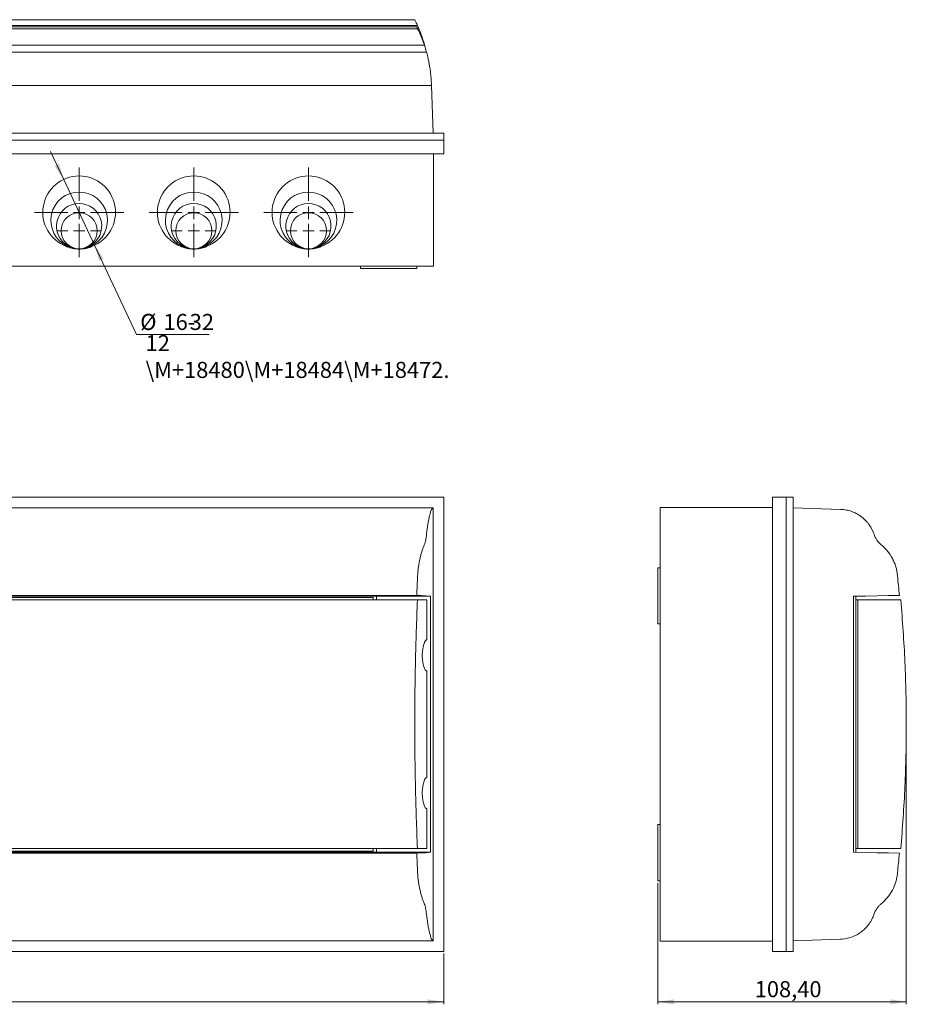
# Model space of a CAD drawing. Units: millimetres. Extents: x -117 to 1100, y 566 to 996.
# Drawn here: x 139 to 526, y 566 to 996 of the extents above; entities that cross this region are included whole.
import ezdxf

# ---------------------------------------------------------------- set-up
doc = ezdxf.new("R2010")
doc.units = ezdxf.units.MM
doc.styles.add('SLDTEXTSTYLE0', font='TXT', dxfattribs={"width": 0.7, "bigfont": 'bigfont'})
doc.styles.add('SLDTEXTSTYLE1', font='TXT', dxfattribs={"width": 0.7})
doc.dimstyles.new('SLDDIMSTYLE0', dxfattribs={"dimtxt": 7, "dimasz": 5, "dimexe": 0, "dimexo": 0.0625, "dimgap": 1.75, "dimtad": 1, "dimrnd": 1e-09, "dimzin": 12, "dimdsep": 46, "dimtxsty": 'SLDTEXTSTYLE1', "dimsah": 1, "dimcen": 0.09, "dimadec": 0, "dimazin": 3, "dimtfac": 1, "dimtofl": 0, "dimtmove": 0, "dimatfit": 3, "dimfxl": 0, "dimfrac": 2, "dimtolj": 1, "dimtzin": 12, "dimarcsym": 0})
doc.dimstyles.new('SLDDIMSTYLE1', dxfattribs={"dimtxt": 7, "dimasz": 5, "dimexe": 0, "dimexo": 0.0625, "dimgap": 1.75, "dimtad": 0, "dimtih": 1, "dimtoh": 1, "dimdec": 0, "dimrnd": 1e-09, "dimzin": 12, "dimdsep": 46, "dimtxsty": 'SLDTEXTSTYLE1', "dimsah": 1, "dimcen": 0, "dimadec": 0, "dimazin": 3, "dimtfac": 1, "dimtdec": 0, "dimtmove": 0, "dimatfit": 3, "dimfxl": 0, "dimfrac": 2, "dimtolj": 1, "dimtzin": 12, "dimarcsym": 0})

# ---------------------------------------------------------------- blocks, each defined once
blk = doc.blocks.new('_D')
at = {"color": 7, "linetype": 'Continuous', "lineweight": 0}
for p, q in [((-73.61, 588.44), (-73.61, 566.44)), ((324.39, 588.44), (324.39, 566.44)), ((-73.61, 567.44), (324.39, 567.44))]:
    blk.add_line(p, q, dxfattribs=at)
for points in [[(-73.61, 567.44), (-66.61, 566.36), (-66.61, 568.52)], [(324.39, 567.44), (317.39, 568.52), (317.39, 566.36)]]:
    blk.add_solid(points, dxfattribs=at)
at = {"color": 7, "linetype": 'Continuous', "lineweight": 0, "insert": (106.08, 576.46), "char_height": 7, "attachment_point": 1, "style": 'SLDTEXTSTYLE1'}
blk.add_mtext('398', dxfattribs=at)
blk = doc.blocks.new('_D_2')
at = {"color": 7, "linetype": 'Continuous', "lineweight": 0}
for p, q in [((158.65, 925.95), (152.92, 938.13)), ((158.65, 925.95), (172.14, 897.24)), ((172.14, 897.24), (190.44, 858.3)), ((190.44, 858.3), (222.08, 858.3))]:
    blk.add_line(p, q, dxfattribs=at)
for points in [[(158.65, 925.95), (156.64, 932.74), (154.69, 931.82)], [(172.14, 897.24), (174.14, 890.45), (176.09, 891.37)]]:
    blk.add_solid(points, dxfattribs=at)
at = {"color": 7, "linetype": 'Continuous', "lineweight": 0, "char_height": 7, "attachment_point": 1}
for s, insert, style in [('%%c', (192.03, 867.32), 'SLDTEXTSTYLE1'), ('16-', (202.18, 867.32), 'SLDTEXTSTYLE1'), ('32', (213.62, 867.32), 'SLDTEXTSTYLE1'), ('12 \\M+18480\\M+18484\\M+18472.', (194.37, 858.09), 'SLDTEXTSTYLE0')]:
    blk.add_mtext(s, dxfattribs=dict(at, insert=insert, style=style))
blk = doc.blocks.new('SW_CENTERMARKSYMBOL_0')
at = {"color": 0, "linetype": 'Continuous', "lineweight": 0}
for p, q in [((0, 5), (0, 9.5)), ((-5, 0), (-9.5, 0)), ((0, 0), (-2.5, 0)), ((0, 0), (0, 2.5)), ((0, 0), (0, -2.5)), ((0, 0), (2.5, 0)), ((5, 0), (9.5, 0)), ((0, -5), (0, -9.5))]:
    blk.add_line(p, q, dxfattribs=at)
blk = doc.blocks.new('SW_CENTERMARKSYMBOL_4')
at = {"color": 0, "linetype": 'Continuous', "lineweight": 0}
for p, q in [((0, 5), (0, 9.5)), ((-5, 0), (-9.5, 0)), ((0, 0), (-2.5, 0)), ((0, 0), (0, 2.5)), ((0, 0), (0, -2.5)), ((0, 0), (2.5, 0)), ((5, 0), (9.5, 0)), ((0, -5), (0, -9.5))]:
    blk.add_line(p, q, dxfattribs=at)
blk = doc.blocks.new('SW_CENTERMARKSYMBOL_5')
at = {"color": 0, "linetype": 'Continuous', "lineweight": 0}
for p, q in [((0, 5), (0, 9.5)), ((-5, 0), (-9.5, 0)), ((0, 0), (-2.5, 0)), ((0, 0), (0, 2.5)), ((0, 0), (0, -2.5)), ((0, 0), (2.5, 0)), ((5, 0), (9.5, 0)), ((0, -5), (0, -9.5))]:
    blk.add_line(p, q, dxfattribs=at)
blk = doc.blocks.new('SW_CENTERMARKSYMBOL_6')
at = {"color": 0, "linetype": 'Continuous', "lineweight": 0}
for p, q in [((0, 5), (0, 19.5)), ((-5, 0), (-19.5, 0)), ((0, 0), (-2.5, 0)), ((0, 0), (0, 2.5)), ((0, 0), (0, -2.5)), ((0, 0), (2.5, 0)), ((5, 0), (19.5, 0)), ((0, -5), (0, -19.5))]:
    blk.add_line(p, q, dxfattribs=at)
blk = doc.blocks.new('SW_CENTERMARKSYMBOL_10')
at = {"color": 0, "linetype": 'Continuous', "lineweight": 0}
for p, q in [((0, 5), (0, 19.5)), ((-5, 0), (-19.5, 0)), ((0, 0), (-2.5, 0)), ((0, 0), (0, 2.5)), ((0, 0), (0, -2.5)), ((0, 0), (2.5, 0)), ((5, 0), (19.5, 0)), ((0, -5), (0, -19.5))]:
    blk.add_line(p, q, dxfattribs=at)
blk = doc.blocks.new('SW_CENTERMARKSYMBOL_11')
at = {"color": 0, "linetype": 'Continuous', "lineweight": 0}
for p, q in [((0, 5), (0, 19.5)), ((-5, 0), (-19.5, 0)), ((0, 0), (-2.5, 0)), ((0, 0), (0, 2.5)), ((0, 0), (0, -2.5)), ((0, 0), (2.5, 0)), ((5, 0), (19.5, 0)), ((0, -5), (0, -19.5))]:
    blk.add_line(p, q, dxfattribs=at)
blk = doc.blocks.new('_D_5')
at = {"color": 7, "linetype": 'Continuous', "lineweight": 0}
for p, q in [((526.18, 687.44), (526.18, 566.44)), ((417.78, 619.19), (417.78, 566.44)), ((417.78, 567.44), (526.18, 567.44))]:
    blk.add_line(p, q, dxfattribs=at)
for points in [[(417.78, 567.44), (424.78, 566.36), (424.78, 568.52)], [(526.18, 567.44), (519.18, 568.52), (519.18, 566.36)]]:
    blk.add_solid(points, dxfattribs=at)
at = {"color": 7, "linetype": 'Continuous', "lineweight": 0, "insert": (460.05, 576.46), "char_height": 7, "attachment_point": 1, "style": 'SLDTEXTSTYLE1'}
blk.add_mtext('108,40', dxfattribs=at)

msp = doc.modelspace()

# ---------------------------------------------------------------- linework, layer by layer
at = {"color": 8, "linetype": 'Continuous', "lineweight": 15}
for p, q in [((313.025, 991.659), (-62.242, 991.659)), ((-65.165, 984.52), (315.948, 984.52)), ((316.896, 981.429), (-66.112, 981.429)), ((-68.28, 966.822), (319.063, 966.822))]:
    msp.add_line(p, q, dxfattribs=at)
at = {"color": 7, "linetype": 'Continuous', "lineweight": 15}
for p, q in [((-62.168, 993.041), (312.952, 993.041)), ((-61.843, 992.462), (312.627, 992.462)), ((311.782, 995.494), (-60.998, 995.494)), ((319.787, 946.095), (319.063, 966.822)), ((324.392, 946.095), (-73.608, 946.095)), ((324.392, 943.095), (324.392, 946.095)), ((324.392, 943.095), (-73.608, 943.095)), ((324.392, 943.095), (324.392, 937.095)), ((-73.608, 937.095), (324.392, 937.095)), ((319.892, 937.095), (319.892, 888.095)), ((319.892, 888.095), (-69.108, 888.095)), ((288.142, 888.095), (288.142, 887.095)), ((288.142, 887.095), (312.642, 887.095)), ((312.642, 887.095), (312.642, 888.095)), ((-73.608, 787.44), (324.392, 787.44)), ((324.392, 787.44), (324.392, 589.44)), ((473.777, 787.44), (467.777, 787.44)), ((467.777, 787.44), (467.777, 589.44)), ((473.777, 589.44), (473.777, 787.44)), ((473.777, 787.44), (476.777, 787.44)), ((476.777, 589.44), (476.777, 787.44)), ((-69.003, 782.835), (319.787, 782.835)), ((319.063, 782.111), (319.787, 782.835)), ((319.787, 782.835), (319.787, 594.045)), ((418.777, 593.94), (418.777, 782.94)), ((467.777, 782.94), (418.777, 782.94)), ((476.777, 782.835), (497.504, 782.111)), ((418.777, 756.69), (417.777, 756.69)), ((417.777, 756.69), (417.777, 732.19)), ((312.952, 742.64), (-62.168, 742.64)), ((312.627, 744.588), (-61.843, 744.588)), ((295.142, 744.257), (-44.358, 744.257)), ((-42.858, 743.74), (293.642, 743.74)), ((293.642, 743.74), (293.642, 742.64)), ((295.142, 742.64), (295.142, 744.257)), ((295.142, 744.24), (318.655, 744.24)), ((317.034, 742.64), (312.952, 742.64)), ((317.034, 725.19), (317.034, 742.64)), ((318.655, 744.24), (318.655, 632.64)), ((503.177, 632.64), (503.177, 744.24)), ((504.177, 744.257), (504.177, 632.622)), ((505.077, 742.64), (504.177, 742.64)), ((505.077, 742.64), (505.077, 634.24)), ((523.723, 742.64), (505.077, 742.64)), ((417.777, 732.19), (418.777, 732.19)), ((316.916, 725.19), (317.034, 725.19)), ((317.034, 711.69), (316.916, 711.69)), ((317.034, 665.19), (317.034, 711.69)), ((316.916, 665.19), (317.034, 665.19)), ((317.034, 651.69), (316.916, 651.69)), ((317.034, 634.24), (317.034, 651.69)), ((418.777, 644.69), (417.777, 644.69)), ((417.777, 644.69), (417.777, 620.19)), ((-62.168, 634.24), (312.952, 634.24)), ((-61.843, 632.291), (312.627, 632.291)), ((-44.358, 632.622), (295.142, 632.622)), ((293.642, 633.14), (-42.858, 633.14)), ((293.642, 634.24), (293.642, 633.14)), ((295.142, 632.622), (295.142, 634.24)), ((318.655, 632.64), (295.142, 632.64)), ((312.952, 634.24), (317.034, 634.24)), ((504.177, 634.24), (505.077, 634.24)), ((505.077, 634.24), (523.723, 634.24)), ((417.777, 620.19), (418.777, 620.19)), ((319.787, 594.045), (-69.003, 594.045)), ((319.787, 594.045), (319.063, 594.768)), ((418.777, 593.94), (467.777, 593.94)), ((497.504, 594.768), (476.777, 594.045)), ((324.392, 589.44), (-73.608, 589.44)), ((467.777, 589.44), (473.777, 589.44)), ((473.777, 589.44), (476.777, 589.44))]:
    msp.add_line(p, q, dxfattribs=at)
at = {"color": 7, "linetype": 'Continuous', "lineweight": 15, "flags": 128}
for points in [[(319.063, 966.822), (319.051, 967.158), (319.04, 967.494)], [(523.144, 744.588), (518.369, 744.505), (513.424, 744.419), (508.347, 744.33), (503.177, 744.24)], [(503.177, 632.64), (508.347, 632.55), (513.424, 632.461), (518.369, 632.375), (523.144, 632.291)]]:
    msp.add_lwpolyline(points, dxfattribs=at)
at = {"color": 8, "linetype": 'Continuous', "lineweight": 15}
for centre in [(165.392, 903.595), (215.392, 903.595), (265.392, 903.595)]:
    msp.add_circle(centre, 7.859, dxfattribs=at)
at = {"color": 7, "linetype": 'Continuous', "lineweight": 15}
for centre, radius, start, end in [((258.245, 968.4), 60, 15.79396, 24.24769), ((165.392, 911.595), 15.859, 290.56041, 249.43959), ((215.392, 911.595), 15.859, 290.56041, 249.43959), ((265.392, 911.595), 15.859, 290.56041, 249.43959), ((165.392, 908.095), 12.3, 245.97127, 258.55475), ((165.392, 905.595), 9.8, 242.27872, 256.1572), ((215.392, 908.095), 12.3, 245.97127, 258.55475), ((215.392, 905.595), 9.8, 242.27872, 256.1572), ((265.392, 908.095), 12.3, 245.97127, 258.55475), ((265.392, 905.595), 9.8, 242.27872, 256.1572), ((496.946, 766.121), 16, 85.58837, 88), ((496.946, 610.759), 16, 272, 274.41163)]:
    msp.add_arc(centre, radius, start, end, dxfattribs=at)
at = {"color": 8, "linetype": 'Continuous', "lineweight": 15}
for centre, radius, start, end in [((165.392, 908.095), 12.359, 294.70734, 245.29266), ((215.392, 908.095), 12.359, 294.70734, 245.29266), ((265.392, 908.095), 12.359, 294.70734, 245.29266), ((165.392, 905.595), 9.859, 297.71893, 242.28107), ((215.392, 905.595), 9.859, 297.71893, 242.28107), ((265.392, 905.595), 9.859, 297.71893, 242.28107)]:
    msp.add_arc(centre, radius, start, end, dxfattribs=at)
at = {"color": 7, "linetype": 'Continuous', "lineweight": 15}
for centre, major_axis, ratio, start_param, end_param in [((319.083, 766.121), (0, 16), 0.0349208, 0.0349066, 0.0769975), ((259.076, 744.116), (60, 0), 0.0174551, 0.11851, 0.4679119), ((259.076, 632.764), (60, 0), 0.0174551, 5.8152734, 6.1646753), ((319.083, 610.759), (0, 16), 0.0349208, 3.0645951, 3.1066861)]:
    msp.add_ellipse(centre, major_axis=major_axis, ratio=ratio, start_param=start_param, end_param=end_param, dxfattribs=at)
for points, knots in [([(312.952, 993.041), (312.725, 993.535), (312.272, 994.522), (311.903, 995.258), (311.734, 995.582), (311.781, 995.492), (311.782, 995.49)], [0, 0, 0, 0, 0.3316477, 0.6633809, 0.9950196, 1, 1, 1, 1]), ([(312.627, 992.462), (312.694, 992.328), (312.829, 992.061), (312.96, 991.793), (313.025, 991.659)], [0, 0, 0, 0, 0.4978287, 1, 1, 1, 1]), ([(313.025, 991.659), (313.086, 991.534), (313.21, 991.278), (313.476, 990.712), (313.578, 990.492), (313.749, 990.116), (313.81, 989.982), (313.935, 989.702), (313.999, 989.556), (314.334, 988.79), (314.634, 988.074), (315.114, 986.848), (315.279, 986.412), (315.612, 985.498), (315.78, 985.02), (315.948, 984.52)], [0, 0, 0, 0, 0.25, 0.25, 0.375, 0.375, 0.4375, 0.4375, 0.5, 0.5, 0.75, 0.75, 0.875, 0.875, 1, 1, 1, 1]), ([(315.948, 984.52), (316.185, 983.817), (316.377, 983.201), (316.614, 982.414), (316.684, 982.175), (316.804, 981.758), (316.854, 981.579), (316.896, 981.429)], [0, 0, 0, 0, 0.5, 0.5, 0.75, 0.75, 1, 1, 1, 1]), ([(316.896, 981.429), (317.035, 980.926), (317.224, 980.221), (317.493, 979.095), (317.548, 978.857), (317.66, 978.36), (317.717, 978.102), (317.887, 977.3), (318.001, 976.727), (318.167, 975.811), (318.222, 975.496), (318.329, 974.847), (318.381, 974.513), (318.531, 973.497), (318.623, 972.796), (318.785, 971.35), (318.855, 970.603), (318.969, 969.063), (319.012, 968.284), (319.04, 967.494)], [0, 0, 0, 0, 0.25, 0.25, 0.3125, 0.3125, 0.375, 0.375, 0.5, 0.5, 0.5625, 0.5625, 0.625, 0.625, 0.75, 0.75, 0.875, 0.875, 1, 1, 1, 1]), ([(165.392, 895.595), (165.265, 895.596), (164.979, 895.599), (164.501, 895.62), (163.91, 895.668), (163.245, 895.754), (162.502, 895.888), (161.757, 896.066), (161.035, 896.282), (160.398, 896.506), (160.006, 896.67), (159.822, 896.746)], [0, 0, 0, 0, 0.0663044, 0.1498494, 0.2506662, 0.376545, 0.5011962, 0.6461101, 0.7775663, 0.8955422, 1, 1, 1, 1]), ([(165.392, 895.595), (165.274, 895.596), (165.007, 895.599), (164.558, 895.623), (164.004, 895.676), (163.38, 895.771), (162.688, 895.92), (161.997, 896.117), (161.333, 896.356), (160.749, 896.603), (160.393, 896.783), (160.226, 896.867)], [0, 0, 0, 0, 0.06568439, 0.14925724, 0.25075813, 0.37663332, 0.50138723, 0.64596663, 0.77728481, 0.89531211, 1, 1, 1, 1]), ([(160.806, 896.867), (161.513, 896.461), (162.321, 895.998), (163.228, 895.889), (163.341, 895.875)], [0, 0, 0, 0, 0.8753923, 1, 1, 1, 1]), ([(169.977, 896.867), (169.897, 896.82), (169.73, 896.722), (169.464, 896.58), (169.175, 896.437), (168.862, 896.298), (168.525, 896.162), (168.162, 896.034), (167.719, 895.9), (167.196, 895.773), (166.568, 895.665), (165.965, 895.606), (165.561, 895.598), (165.392, 895.595)], [0, 0, 0, 0, 0.0582796, 0.1208646, 0.1877415, 0.258899, 0.3343282, 0.414023, 0.4979797, 0.6228532, 0.7487809, 0.8945202, 1, 1, 1, 1]), ([(170.557, 896.867), (170.465, 896.82), (170.273, 896.721), (169.969, 896.579), (169.639, 896.436), (169.283, 896.296), (168.9, 896.16), (168.49, 896.032), (167.991, 895.898), (167.404, 895.771), (166.703, 895.664), (166.03, 895.605), (165.58, 895.598), (165.392, 895.595)], [0, 0, 0, 0, 0.0581721, 0.1207077, 0.1875963, 0.2588285, 0.3343974, 0.4142979, 0.4985272, 0.6232361, 0.7490862, 0.8946832, 1, 1, 1, 1]), ([(170.961, 896.746), (170.859, 896.703), (170.648, 896.613), (170.314, 896.484), (169.954, 896.355), (169.566, 896.228), (169.151, 896.105), (168.707, 895.989), (168.169, 895.868), (167.539, 895.754), (166.791, 895.657), (166.073, 895.604), (165.594, 895.598), (165.392, 895.595)], [0, 0, 0, 0, 0.0580196, 0.1204591, 0.1873101, 0.2585657, 0.3342202, 0.4142699, 0.4987127, 0.623322, 0.7491774, 0.8939971, 1, 1, 1, 1]), ([(215.392, 895.595), (215.265, 895.596), (214.979, 895.599), (214.501, 895.62), (213.91, 895.668), (213.245, 895.754), (212.502, 895.888), (211.757, 896.066), (211.035, 896.282), (210.398, 896.506), (210.006, 896.67), (209.822, 896.746)], [0, 0, 0, 0, 0.0663044, 0.1498494, 0.2506662, 0.376545, 0.5011962, 0.6461101, 0.7775663, 0.8955422, 1, 1, 1, 1]), ([(215.392, 895.595), (215.274, 895.596), (215.007, 895.599), (214.558, 895.623), (214.004, 895.676), (213.38, 895.771), (212.688, 895.92), (211.997, 896.117), (211.333, 896.356), (210.749, 896.603), (210.393, 896.783), (210.226, 896.867)], [0, 0, 0, 0, 0.0656844, 0.1492572, 0.2507581, 0.3766333, 0.5013872, 0.6459666, 0.7772848, 0.8953121, 1, 1, 1, 1]), ([(210.806, 896.867), (211.513, 896.461), (212.321, 895.998), (213.228, 895.889), (213.341, 895.875)], [0, 0, 0, 0, 0.8753911, 1, 1, 1, 1]), ([(219.977, 896.867), (219.897, 896.82), (219.73, 896.722), (219.464, 896.58), (219.175, 896.437), (218.862, 896.298), (218.525, 896.162), (218.162, 896.034), (217.719, 895.9), (217.196, 895.773), (216.568, 895.665), (215.965, 895.606), (215.561, 895.598), (215.392, 895.595)], [0, 0, 0, 0, 0.05827962, 0.12086456, 0.18774145, 0.25889897, 0.33432823, 0.41402296, 0.49797966, 0.62285322, 0.74878091, 0.89452017, 1, 1, 1, 1]), ([(220.557, 896.867), (220.465, 896.82), (220.273, 896.721), (219.969, 896.579), (219.639, 896.436), (219.283, 896.296), (218.9, 896.16), (218.49, 896.032), (217.991, 895.898), (217.404, 895.771), (216.703, 895.664), (216.03, 895.605), (215.58, 895.598), (215.392, 895.595)], [0, 0, 0, 0, 0.0581721, 0.1207077, 0.1875963, 0.2588285, 0.3343974, 0.4142979, 0.4985272, 0.6232361, 0.7490862, 0.8946832, 1, 1, 1, 1]), ([(220.961, 896.746), (220.859, 896.703), (220.648, 896.613), (220.314, 896.484), (219.954, 896.355), (219.566, 896.228), (219.151, 896.105), (218.707, 895.989), (218.169, 895.868), (217.539, 895.754), (216.791, 895.657), (216.073, 895.604), (215.594, 895.598), (215.392, 895.595)], [0, 0, 0, 0, 0.0580196, 0.1204591, 0.1873101, 0.2585657, 0.3342202, 0.4142699, 0.4987127, 0.623322, 0.7491774, 0.8939971, 1, 1, 1, 1]), ([(265.392, 895.595), (265.265, 895.596), (264.979, 895.599), (264.501, 895.62), (263.91, 895.668), (263.245, 895.754), (262.502, 895.888), (261.757, 896.066), (261.035, 896.282), (260.398, 896.506), (260.006, 896.67), (259.822, 896.746)], [0, 0, 0, 0, 0.0663044, 0.1498494, 0.2506662, 0.376545, 0.5011962, 0.6461101, 0.7775663, 0.8955422, 1, 1, 1, 1]), ([(265.392, 895.595), (265.274, 895.596), (265.007, 895.599), (264.558, 895.623), (264.004, 895.676), (263.38, 895.771), (262.688, 895.92), (261.997, 896.117), (261.333, 896.356), (260.749, 896.603), (260.393, 896.783), (260.226, 896.867)], [0, 0, 0, 0, 0.0656844, 0.1492572, 0.2507581, 0.3766333, 0.5013872, 0.6459666, 0.7772848, 0.8953121, 1, 1, 1, 1]), ([(260.806, 896.867), (261.513, 896.461), (262.321, 895.998), (263.228, 895.889), (263.341, 895.875)], [0, 0, 0, 0, 0.8753911, 1, 1, 1, 1]), ([(269.977, 896.867), (269.897, 896.82), (269.73, 896.722), (269.464, 896.58), (269.175, 896.437), (268.862, 896.298), (268.525, 896.162), (268.162, 896.034), (267.719, 895.9), (267.196, 895.773), (266.568, 895.665), (265.965, 895.606), (265.561, 895.598), (265.392, 895.595)], [0, 0, 0, 0, 0.05827962, 0.12086456, 0.18774145, 0.25889897, 0.33432823, 0.41402296, 0.49797966, 0.62285322, 0.74878091, 0.89452017, 1, 1, 1, 1]), ([(270.557, 896.867), (270.465, 896.82), (270.273, 896.721), (269.969, 896.579), (269.639, 896.436), (269.283, 896.296), (268.9, 896.16), (268.49, 896.032), (267.991, 895.898), (267.404, 895.771), (266.703, 895.664), (266.03, 895.605), (265.58, 895.598), (265.392, 895.595)], [0, 0, 0, 0, 0.0581721, 0.1207077, 0.1875963, 0.2588285, 0.3343974, 0.4142979, 0.4985272, 0.6232361, 0.7490862, 0.8946832, 1, 1, 1, 1]), ([(270.961, 896.746), (270.859, 896.703), (270.648, 896.613), (270.314, 896.484), (269.954, 896.355), (269.566, 896.228), (269.151, 896.105), (268.707, 895.989), (268.169, 895.868), (267.539, 895.754), (266.791, 895.657), (266.073, 895.604), (265.594, 895.598), (265.392, 895.595)], [0, 0, 0, 0, 0.0580196, 0.1204591, 0.1873101, 0.2585657, 0.3342202, 0.4142699, 0.4987127, 0.623322, 0.7491774, 0.8939971, 1, 1, 1, 1]), ([(319.04, 782.074), (318.985, 781.952), (318.869, 781.604), (318.666, 780.897), (318.622, 780.74), (318.53, 780.405), (318.482, 780.225), (318.333, 779.65), (318.226, 779.22), (318.004, 778.267), (317.888, 777.738), (317.661, 776.616), (317.55, 776.02), (317.389, 775.074), (317.337, 774.75), (317.236, 774.084), (317.187, 773.741), (317.048, 772.692), (316.965, 771.969), (316.896, 771.221)], [0, 0, 0, 0, 0.25, 0.25, 0.3125, 0.3125, 0.375, 0.375, 0.5, 0.5, 0.625, 0.625, 0.75, 0.75, 0.8125, 0.8125, 0.875, 0.875, 1, 1, 1, 1]), ([(512.111, 771.221), (511.608, 772.717), (510.903, 774.097), (509.778, 775.686), (509.539, 775.999), (509.042, 776.601), (508.784, 776.891), (507.982, 777.731), (507.41, 778.25), (506.494, 778.966), (506.179, 779.194), (505.529, 779.63), (505.195, 779.836), (504.179, 780.414), (503.479, 780.747), (502.032, 781.311), (501.285, 781.542), (499.745, 781.894), (498.966, 782.013), (498.177, 782.074)], [0, 0, 0, 0, 0.25, 0.25, 0.3125, 0.3125, 0.375, 0.375, 0.5, 0.5, 0.5625, 0.5625, 0.625, 0.625, 0.75, 0.75, 0.875, 0.875, 1, 1, 1, 1]), ([(316.896, 771.221), (316.813, 770.329), (316.695, 769.504), (316.46, 768.363), (316.37, 767.998), (316.174, 767.321), (316.067, 767.006), (315.948, 766.714)], [0, 0, 0, 0, 0.5, 0.5, 0.75, 0.75, 1, 1, 1, 1]), ([(515.202, 766.714), (514.499, 767.298), (513.883, 767.969), (513.097, 769.109), (512.857, 769.513), (512.441, 770.345), (512.261, 770.775), (512.111, 771.221)], [0, 0, 0, 0, 0.5, 0.5, 0.75, 0.75, 1, 1, 1, 1]), ([(315.948, 766.714), (315.612, 765.883), (315.278, 764.968), (314.801, 763.472), (314.646, 762.952), (314.346, 761.869), (314.202, 761.303), (313.8, 759.572), (313.571, 758.367), (313.303, 756.478), (313.226, 755.834), (313.102, 754.519), (313.056, 753.855), (313.025, 753.186)], [0, 0, 0, 0, 0.25, 0.25, 0.375, 0.375, 0.5, 0.5, 0.75, 0.75, 0.875, 0.875, 1, 1, 1, 1]), ([(522.341, 753.186), (522.216, 754.523), (521.96, 755.819), (521.394, 757.706), (521.174, 758.325), (520.798, 759.24), (520.664, 759.543), (520.384, 760.138), (520.238, 760.431), (519.472, 761.87), (518.757, 762.946), (517.53, 764.453), (517.094, 764.939), (516.181, 765.861), (515.702, 766.299), (515.202, 766.714)], [0, 0, 0, 0, 0.25, 0.25, 0.375, 0.375, 0.4375, 0.4375, 0.5, 0.5, 0.75, 0.75, 0.875, 0.875, 1, 1, 1, 1]), ([(313.025, 753.186), (312.96, 751.747), (312.829, 748.881), (312.694, 746.015), (312.627, 744.588)], [0, 0, 0, 0, 0.5021713, 1, 1, 1, 1]), ([(523.144, 744.588), (523.011, 746.015), (522.743, 748.881), (522.475, 751.747), (522.341, 753.186)], [0, 0, 0, 0, 0.4978287, 1, 1, 1, 1]), ([(312.952, 634.24), (312.583, 643.273), (312.286, 652.306), (311.884, 670.373), (311.675, 688.44), (311.884, 706.506), (312.286, 724.573), (312.583, 733.606), (312.952, 742.64)], [0, 0, 0, 0, 0.25, 0.25, 0.5, 0.75, 0.75, 1, 1, 1, 1]), ([(523.723, 742.64), (524.543, 733.606), (525.156, 724.573), (525.973, 706.506), (526.38, 688.44), (525.973, 670.373), (525.156, 652.306), (524.543, 643.273), (523.723, 634.24)], [0, 0, 0, 0, 0.25, 0.25, 0.5, 0.75, 0.75, 1, 1, 1, 1]), ([(316.916, 711.69), (316.821, 711.69), (316.723, 711.733), (316.571, 711.86), (316.519, 711.912), (316.415, 712.038), (316.362, 712.112), (316.203, 712.362), (316.098, 712.565), (315.893, 713.045), (315.792, 713.326), (315.604, 713.942), (315.516, 714.278), (315.398, 714.827), (315.36, 715.019), (315.291, 715.411), (315.26, 715.611), (315.175, 716.224), (315.13, 716.649), (315.069, 717.535), (315.054, 717.983), (315.054, 718.655), (315.057, 718.879), (315.072, 719.327), (315.084, 719.552), (315.129, 720.213), (315.173, 720.639), (315.258, 721.257), (315.29, 721.46), (315.359, 721.852), (315.396, 722.042), (315.514, 722.59), (315.601, 722.93), (315.791, 723.553), (315.891, 723.828), (316.045, 724.189), (316.097, 724.301), (316.202, 724.506), (316.255, 724.6), (316.413, 724.849), (316.517, 724.975), (316.721, 725.146), (316.821, 725.19), (316.916, 725.19)], [0, 0, 0, 0, 0.0625, 0.0625, 0.09375, 0.09375, 0.125, 0.125, 0.1875, 0.1875, 0.25, 0.25, 0.3125, 0.3125, 0.34375, 0.34375, 0.375, 0.375, 0.4375, 0.4375, 0.5, 0.5, 0.53125, 0.53125, 0.5625, 0.5625, 0.625, 0.625, 0.65625, 0.65625, 0.6875, 0.6875, 0.75, 0.75, 0.8125, 0.8125, 0.84375, 0.84375, 0.875, 0.875, 0.9375, 0.9375, 1, 1, 1, 1]), ([(316.916, 651.69), (316.821, 651.69), (316.723, 651.733), (316.571, 651.86), (316.519, 651.912), (316.415, 652.038), (316.362, 652.112), (316.203, 652.362), (316.098, 652.565), (315.893, 653.045), (315.792, 653.326), (315.604, 653.942), (315.516, 654.278), (315.398, 654.827), (315.36, 655.019), (315.291, 655.411), (315.26, 655.611), (315.175, 656.224), (315.13, 656.649), (315.069, 657.535), (315.054, 657.983), (315.054, 658.655), (315.057, 658.879), (315.072, 659.327), (315.084, 659.552), (315.129, 660.213), (315.173, 660.639), (315.258, 661.257), (315.29, 661.46), (315.359, 661.852), (315.396, 662.042), (315.514, 662.59), (315.601, 662.93), (315.791, 663.553), (315.891, 663.828), (316.045, 664.189), (316.097, 664.301), (316.202, 664.506), (316.255, 664.6), (316.413, 664.849), (316.517, 664.975), (316.721, 665.146), (316.821, 665.19), (316.916, 665.19)], [0, 0, 0, 0, 0.0625, 0.0625, 0.09375, 0.09375, 0.125, 0.125, 0.1875, 0.1875, 0.25, 0.25, 0.3125, 0.3125, 0.34375, 0.34375, 0.375, 0.375, 0.4375, 0.4375, 0.5, 0.5, 0.53125, 0.53125, 0.5625, 0.5625, 0.625, 0.625, 0.65625, 0.65625, 0.6875, 0.6875, 0.75, 0.75, 0.8125, 0.8125, 0.84375, 0.84375, 0.875, 0.875, 0.9375, 0.9375, 1, 1, 1, 1]), ([(312.627, 632.291), (312.694, 630.865), (312.829, 627.999), (312.96, 625.133), (313.025, 623.694)], [0, 0, 0, 0, 0.4978287, 1, 1, 1, 1]), ([(522.341, 623.694), (522.475, 625.133), (522.743, 627.999), (523.011, 630.865), (523.144, 632.291)], [0, 0, 0, 0, 0.5021713, 1, 1, 1, 1]), ([(313.025, 623.694), (313.086, 622.356), (313.21, 621.06), (313.476, 619.173), (313.578, 618.554), (313.749, 617.64), (313.81, 617.337), (313.935, 616.741), (313.999, 616.449), (314.334, 615.01), (314.634, 613.933), (315.114, 612.426), (315.279, 611.941), (315.612, 611.019), (315.78, 610.581), (315.948, 610.165)], [0, 0, 0, 0, 0.25, 0.25, 0.375, 0.375, 0.4375, 0.4375, 0.5, 0.5, 0.75, 0.75, 0.875, 0.875, 1, 1, 1, 1]), ([(515.202, 610.165), (516.204, 610.997), (517.109, 611.911), (518.33, 613.408), (518.714, 613.927), (519.435, 615.011), (519.774, 615.577), (520.695, 617.308), (521.193, 618.513), (521.764, 620.402), (521.924, 621.045), (522.182, 622.361), (522.278, 623.024), (522.341, 623.694)], [0, 0, 0, 0, 0.25, 0.25, 0.375, 0.375, 0.5, 0.5, 0.75, 0.75, 0.875, 0.875, 1, 1, 1, 1]), ([(315.948, 610.165), (316.185, 609.582), (316.377, 608.91), (316.614, 607.77), (316.684, 607.367), (316.804, 606.535), (316.854, 606.104), (316.896, 605.659)], [0, 0, 0, 0, 0.5, 0.5, 0.75, 0.75, 1, 1, 1, 1]), ([(512.111, 605.659), (512.411, 606.55), (512.826, 607.375), (513.611, 608.517), (513.901, 608.881), (514.52, 609.558), (514.851, 609.873), (515.202, 610.165)], [0, 0, 0, 0, 0.5, 0.5, 0.75, 0.75, 1, 1, 1, 1]), ([(316.896, 605.659), (317.035, 604.163), (317.224, 602.783), (317.493, 601.193), (317.548, 600.881), (317.66, 600.279), (317.717, 599.989), (317.887, 599.148), (318.001, 598.63), (318.167, 597.914), (318.222, 597.686), (318.329, 597.25), (318.381, 597.044), (318.531, 596.466), (318.623, 596.133), (318.785, 595.569), (318.855, 595.338), (318.969, 594.986), (319.012, 594.867), (319.04, 594.806)], [0, 0, 0, 0, 0.25, 0.25, 0.3125, 0.3125, 0.375, 0.375, 0.5, 0.5, 0.5625, 0.5625, 0.625, 0.625, 0.75, 0.75, 0.875, 0.875, 1, 1, 1, 1]), ([(498.177, 594.806), (499.755, 594.928), (501.272, 595.275), (503.097, 595.983), (503.459, 596.139), (504.166, 596.475), (504.511, 596.655), (505.523, 597.23), (506.166, 597.659), (507.39, 598.613), (507.975, 599.141), (509.047, 600.263), (509.539, 600.859), (510.212, 601.805), (510.425, 602.13), (510.829, 602.796), (511.02, 603.139), (511.555, 604.188), (511.86, 604.911), (512.111, 605.659)], [0, 0, 0, 0, 0.25, 0.25, 0.3125, 0.3125, 0.375, 0.375, 0.5, 0.5, 0.625, 0.625, 0.75, 0.75, 0.8125, 0.8125, 0.875, 0.875, 1, 1, 1, 1])]:
    msp.add_open_spline(points, degree=3, knots=knots, dxfattribs=at)

# ---------------------------------------------------------------- block references
at = {"color": 7, "linetype": 'Continuous', "lineweight": 0}
for name, p in [('SW_CENTERMARKSYMBOL_11', (165.392, 911.595)), ('SW_CENTERMARKSYMBOL_6', (215.392, 911.595)), ('SW_CENTERMARKSYMBOL_10', (265.392, 911.595)), ('SW_CENTERMARKSYMBOL_5', (165.392, 903.595)), ('SW_CENTERMARKSYMBOL_0', (215.392, 903.595)), ('SW_CENTERMARKSYMBOL_4', (265.392, 903.595))]:
    msp.add_blockref(name, p, dxfattribs=at)

# ---------------------------------------------------------------- dimensions: what is measured, and where the dimension line sits
dim = msp.add_diameter_dim_2p(p1=(172.137, 897.242), p2=(158.646, 925.947), text='%%c16-<>\\P<stack>12 отв.', dimstyle='SLDDIMSTYLE1', dxfattribs=at)
dim.commit()
dim.dimension.update_dxf_attribs({"geometry": '_D_2', "text_midpoint": (207.056, 863.639), "dimtype": 163})
for base, p1, p2, picture, middle in [((526.177, 567.44), (417.777, 620.19), (526.177, 688.44), '_D_5', (471.251, 567.44)), ((324.392, 567.44), (-73.608, 589.44), (324.392, 589.44), '_D', (112.548, 567.44))]:
    dim = msp.add_linear_dim(base=base, p1=p1, p2=p2, dimstyle='SLDDIMSTYLE0', dxfattribs=at)
    dim.commit()
    dim.dimension.update_dxf_attribs({"geometry": picture, "text_midpoint": middle, "dimtype": 160})

doc.saveas('drawing.dxf')
